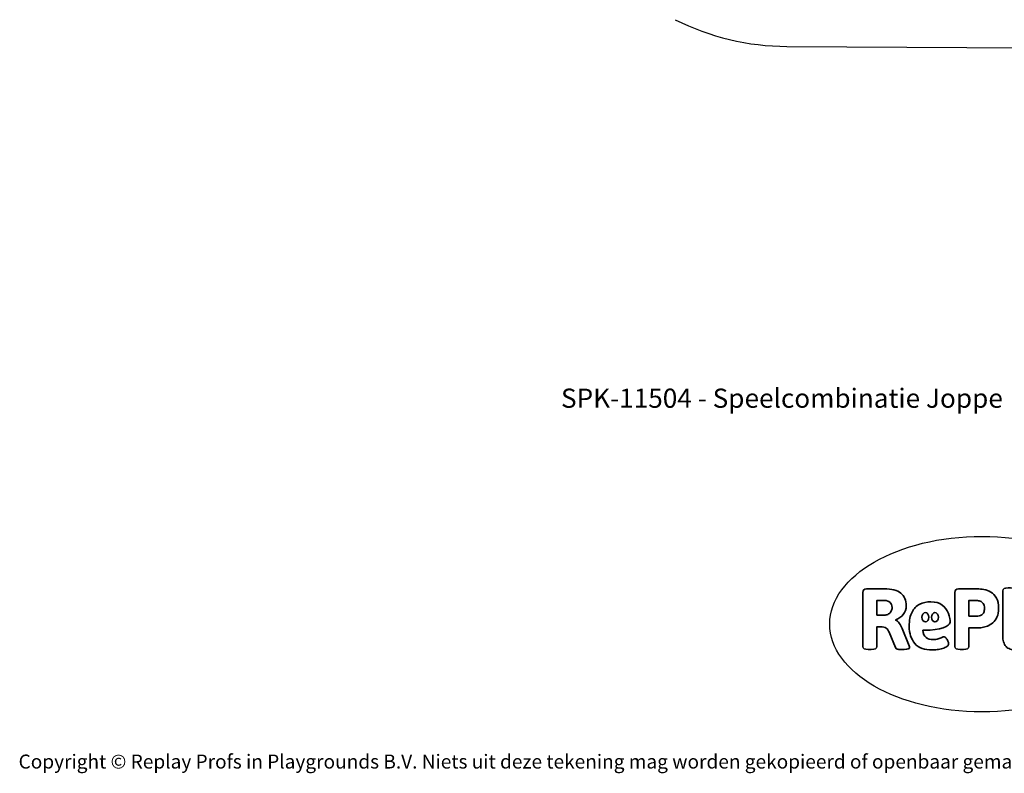
# Model space of a CAD drawing. Units: millimetres. Extents: x -5683 to 5205, y -3372 to 6620.
# Drawn here: x -4534 to 1451, y -3372 to 1211 of the extents above; entities that cross this region are included whole.
import ezdxf

# ---------------------------------------------------------------- set-up
doc = ezdxf.new("R2010")
doc.units = ezdxf.units.MM
doc.layers.add('Benaming', color=7, linetype='Continuous', lineweight=20, true_color=0x00a19a)
doc.layers.add('Logo-Copywrite', color=7, linetype='Continuous')
doc.layers.add('Opvangzone', color=7, linetype='Continuous', true_color=0x00a19a)
doc.styles.get("Standard").update_dxf_attribs({"font": 'arial.ttf'})
doc.styles.add('VR Benaming txt 140', font='arial.ttf', dxfattribs={"height": 140})

# ---------------------------------------------------------------- blocks, each defined once
blk = doc.blocks.new('onderschrift')
at = {"layer": 'Logo-Copywrite'}
blk.add_ellipse((1314.4, -2464.5), major_axis=(924.9, 0), ratio=0.576701, dxfattribs=at)
at = {"layer": 'Logo-Copywrite', "lineweight": 35}
for points, knots in [([(623.9, -2618.7), (602.2, -2618.7), (591.4, -2612.9), (591.4, -2601.3), (591.4, -2601.3), (591.4, -2271.9), (591.4, -2271.9), (591.4, -2257.5), (598.6, -2250.2), (613.1, -2250.2), (613.1, -2250.2), (719, -2250.2), (719, -2250.2), (766.1, -2250.2), (800.4, -2259.1), (822, -2276.8), (843.5, -2294.6), (854.3, -2319.7), (854.3, -2352.3), (854.3, -2373.3), (848.4, -2391.2), (836.6, -2405.9), (824.8, -2420.5), (809.5, -2431.5), (790.7, -2438.7), (790.7, -2438.7), (790.7, -2440.9), (790.7, -2440.9), (797.6, -2443.4), (804.7, -2449.5), (811.9, -2459.1), (819.1, -2468.7), (825.1, -2479.3), (829.8, -2490.9), (829.8, -2490.9), (872.5, -2597.5), (872.5, -2597.5), (874.3, -2602.3), (875.3, -2605.7), (875.3, -2607.9), (875.3, -2615.1), (864.4, -2618.7), (842.7, -2618.7), (842.7, -2618.7), (820.4, -2618.7), (820.4, -2618.7), (812.4, -2618.7), (805.6, -2617.9), (800, -2616.3), (794.4, -2614.7), (790.7, -2611.7), (788.9, -2607.3), (788.9, -2607.3), (751.1, -2514.2), (751.1, -2514.2), (745.6, -2503.4), (739.6, -2495.2), (732.9, -2489.8), (726.2, -2484.3), (713.9, -2481.6), (696.2, -2481.6), (696.2, -2481.6), (675, -2481.6), (675, -2481.6), (675, -2481.6), (675, -2601.3), (675, -2601.3), (675, -2612.9), (664.1, -2618.7), (642.4, -2618.7), (642.4, -2618.7), (623.9, -2618.7), (623.9, -2618.7)], [0, 0, 0, 0, 1, 1, 1, 2, 2, 2, 3, 3, 3, 4, 4, 4, 5, 5, 5, 6, 6, 6, 7, 7, 7, 8, 8, 8, 9, 9, 9, 10, 10, 10, 11, 11, 11, 12, 12, 12, 13, 13, 13, 14, 14, 14, 15, 15, 15, 16, 16, 16, 17, 17, 17, 18, 18, 18, 19, 19, 19, 20, 20, 20, 21, 21, 21, 22, 22, 22, 23, 23, 23, 24, 24, 24, 24]), ([(1183.3, -2618.7), (1161.6, -2618.7), (1150.7, -2612.9), (1150.7, -2601.3), (1150.7, -2601.3), (1150.7, -2271.9), (1150.7, -2271.9), (1150.7, -2257.5), (1158, -2250.2), (1172.5, -2250.2), (1172.5, -2250.2), (1286.5, -2250.2), (1286.5, -2250.2), (1298.5, -2250.2), (1311.9, -2251.6), (1326.7, -2254.3), (1341.6, -2257), (1355.8, -2262.4), (1369.4, -2270.3), (1383, -2278.3), (1394.1, -2290.2), (1402.8, -2306.2), (1411.5, -2322.1), (1415.8, -2343.1), (1415.8, -2369.2), (1415.8, -2390.2), (1412.6, -2407.8), (1406, -2421.9), (1399.5, -2436), (1391.1, -2447.5), (1380.8, -2456.4), (1370.5, -2465.2), (1359.6, -2471.9), (1348.2, -2476.5), (1336.8, -2481), (1326, -2484.1), (1315.9, -2485.7), (1305.7, -2487.3), (1297.8, -2488.2), (1292, -2488.2), (1292, -2488.2), (1234.4, -2488.2), (1234.4, -2488.2), (1234.4, -2488.2), (1234.4, -2601.3), (1234.4, -2601.3), (1234.4, -2612.9), (1223.5, -2618.7), (1201.8, -2618.7), (1201.8, -2618.7), (1183.3, -2618.7), (1183.3, -2618.7)], [0, 0, 0, 0, 1, 1, 1, 2, 2, 2, 3, 3, 3, 4, 4, 4, 5, 5, 5, 6, 6, 6, 7, 7, 7, 8, 8, 8, 9, 9, 9, 10, 10, 10, 11, 11, 11, 12, 12, 12, 13, 13, 13, 14, 14, 14, 15, 15, 15, 16, 16, 16, 17, 17, 17, 17]), ([(1520.3, -2622), (1507.7, -2622), (1496.3, -2620.3), (1486.4, -2616.8), (1476.4, -2613.4), (1468.1, -2608.1), (1461.4, -2600.8), (1454.7, -2593.6), (1449.6, -2584.4), (1446.2, -2573.4), (1442.7, -2562.3), (1441, -2549.2), (1441, -2534), (1441, -2534), (1441, -2262.1), (1441, -2262.1), (1441, -2250.5), (1451.9, -2244.7), (1473.6, -2244.7), (1473.6, -2244.7), (1488.8, -2244.7), (1488.8, -2244.7), (1510.6, -2244.7), (1521.4, -2250.5), (1521.4, -2262.1), (1521.4, -2262.1), (1521.4, -2535.1), (1521.4, -2535.1), (1521.4, -2543), (1523, -2548.9), (1526, -2552.7), (1529.1, -2556.5), (1534.1, -2558.4), (1541, -2558.4), (1543.5, -2558.4), (1546.2, -2558.1), (1549.1, -2557.3), (1552, -2556.6), (1554.2, -2556.3), (1555.7, -2556.3), (1559.3, -2556.3), (1562.4, -2559.3), (1564.9, -2565.2), (1567.4, -2571.2), (1569.3, -2577.4), (1570.6, -2583.7), (1571.9, -2590), (1572.5, -2593.9), (1572.5, -2595.4), (1572.5, -2603.7), (1569.3, -2609.8), (1563, -2613.6), (1556.6, -2617.4), (1549.4, -2619.7), (1541.3, -2620.6), (1533.1, -2621.5), (1526.1, -2622), (1520.3, -2622)], [0, 0, 0, 0, 1, 1, 1, 2, 2, 2, 3, 3, 3, 4, 4, 4, 5, 5, 5, 6, 6, 6, 7, 7, 7, 8, 8, 8, 9, 9, 9, 10, 10, 10, 11, 11, 11, 12, 12, 12, 13, 13, 13, 14, 14, 14, 15, 15, 15, 16, 16, 16, 17, 17, 17, 18, 18, 18, 19, 19, 19, 19]), ([(675, -2409.4), (675, -2409.4), (726.6, -2409.4), (726.6, -2409.4), (734.2, -2409.4), (741.2, -2407.3), (747.5, -2403.1), (753.9, -2399), (758.9, -2393.4), (762.7, -2386.3), (766.5, -2379.2), (768.4, -2371.4), (768.4, -2362.7), (768.4, -2350), (764.4, -2339.9), (756.2, -2332.5), (748.1, -2325.1), (736.9, -2321.4), (722.8, -2321.4), (722.8, -2321.4), (675, -2321.4), (675, -2321.4), (675, -2321.4), (675, -2409.4), (675, -2409.4)], [0, 0, 0, 0, 1, 1, 1, 2, 2, 2, 3, 3, 3, 4, 4, 4, 5, 5, 5, 6, 6, 6, 7, 7, 7, 8, 8, 8, 8]), ([(1121.4, -2453.6), (1121.4, -2440.4), (1118.3, -2420.7), (1110.5, -2399.5), (1102.7, -2378.3), (1090.3, -2361.3), (1073.3, -2348.5), (1056.3, -2335.6), (1033.5, -2329.2), (1004.8, -2329.2), (979.1, -2329.2), (956.3, -2334.1), (936.4, -2343.9), (916.5, -2353.6), (900.9, -2369.4), (889.7, -2391.1), (878.4, -2412.8), (872.8, -2441.6), (872.8, -2477.5), (872.8, -2521.3), (884.1, -2556.4), (906.8, -2582.6), (929.4, -2608.9), (965.4, -2622), (1014.6, -2622), (1022.2, -2622), (1031.5, -2621.3), (1042.6, -2619.8), (1053.6, -2618.4), (1064.5, -2616), (1075.2, -2612.8), (1085.9, -2609.5), (1094.7, -2605.4), (1101.8, -2600.5), (1108.9, -2595.6), (1112.4, -2589.8), (1112.4, -2582.9), (1112.4, -2579.3), (1110.9, -2574.2), (1107.8, -2567.7), (1104.7, -2561.2), (1101, -2555.2), (1096.6, -2549.7), (1092.3, -2544.3), (1088.1, -2541.6), (1084.2, -2541.6), (1081.6, -2541.6), (1077.4, -2542.9), (1071.4, -2545.7), (1065.4, -2548.4), (1058, -2551.2), (1049.1, -2554.1), (1040.2, -2557), (1030, -2558.4), (1018.4, -2558.4), (1000.7, -2558.4), (986.3, -2554.4), (975.2, -2546.2), (964.2, -2538.1), (957.2, -2523), (955.9, -2501.6), (959.9, -2501.6), (962.3, -2501.6), (967.5, -2501.6), (1057.4, -2501.6), (1121.4, -2478.9), (1121.4, -2453.6)], [0, 0, 0, 0, 1, 1, 1, 2, 2, 2, 3, 3, 3, 4, 4, 4, 5, 5, 5, 6, 6, 6, 7, 7, 7, 8, 8, 8, 9, 9, 9, 10, 10, 10, 11, 11, 11, 12, 12, 12, 13, 13, 13, 14, 14, 14, 15, 15, 15, 16, 16, 16, 17, 17, 17, 18, 18, 18, 19, 19, 19, 20, 20, 20, 21, 21, 21, 22, 22, 22, 22]), ([(1234.4, -2416.4), (1234.4, -2416.4), (1282.7, -2416.4), (1282.7, -2416.4), (1287.8, -2416.4), (1293.1, -2415.8), (1298.8, -2414.5), (1304.4, -2413.3), (1309.5, -2410.9), (1314.2, -2407.5), (1318.9, -2404), (1322.7, -2399.2), (1325.6, -2393.1), (1328.5, -2386.9), (1330, -2379), (1330, -2369.2), (1330, -2356.1), (1327.4, -2346.2), (1322.4, -2339.3), (1317.3, -2332.4), (1311.2, -2327.7), (1303.9, -2325.2), (1296.7, -2322.7), (1289.6, -2321.4), (1282.7, -2321.4), (1282.7, -2321.4), (1234.4, -2321.4), (1234.4, -2321.4), (1234.4, -2321.4), (1234.4, -2416.4), (1234.4, -2416.4)], [0, 0, 0, 0, 1, 1, 1, 2, 2, 2, 3, 3, 3, 4, 4, 4, 5, 5, 5, 6, 6, 6, 7, 7, 7, 8, 8, 8, 9, 9, 9, 10, 10, 10, 10]), ([(956.1, -2443.4), (947.9, -2432.3), (947.9, -2414.3), (956.1, -2403.2), (964.2, -2392.1), (977.5, -2392.1), (985.7, -2403.2), (993.9, -2414.3), (993.9, -2432.3), (985.7, -2443.4), (977.5, -2454.5), (964.2, -2454.5), (956.1, -2443.4)], [0, 0, 0, 0, 1, 1, 1, 2, 2, 2, 3, 3, 3, 4, 4, 4, 4]), ([(1014.5, -2403.2), (1022.6, -2392.1), (1035.9, -2392.1), (1044.1, -2403.2), (1052.3, -2414.3), (1052.3, -2432.3), (1044.1, -2443.4), (1035.9, -2454.5), (1022.6, -2454.5), (1014.5, -2443.4), (1006.3, -2432.3), (1006.3, -2414.3), (1014.5, -2403.2)], [0, 0, 0, 0, 1, 1, 1, 2, 2, 2, 3, 3, 3, 4, 4, 4, 4])]:
    blk.add_open_spline(points, degree=3, knots=knots, dxfattribs=at)
at = {"layer": 'Logo-Copywrite', "insert": (-4540.5, -3258), "char_height": 85, "attachment_point": 1}
blk.add_mtext_dynamic_manual_height_columns('{\\fAsap|b0|i0|c0|p2;Copyright © Replay Profs in Playgrounds B.V. Niets uit deze tekening mag worden gekopieerd of openbaar gemaakt, zonder toestemming van Replay Profs in Playgrounds B.V.}', width=10615.551, gutter_width=10, heights=[0], dxfattribs=at)
blk = doc.blocks.new('SPK-11504')
at = {"layer": 'Opvangzone', "linetype": 'Continuous', "lineweight": 25}
blk.add_line((129.6, 1048.7), (2592.2, 1035.2), dxfattribs=at)
blk.add_arc((129.6, 2548.7), 1500, 243.10197, 270, dxfattribs=at)

msp = doc.modelspace()

# ---------------------------------------------------------------- block references
for name in ['SPK-11504', 'onderschrift']:
    msp.add_blockref(name, (0, 0))

# ---------------------------------------------------------------- texts
at = {"layer": 'Benaming', "insert": (-4137.5, -1032.5), "char_height": 140, "attachment_point": 1, "style": 'VR Benaming txt 140'}
msp.add_mtext_dynamic_manual_height_columns('\\pxqc;{\\fOpen Sans|b0|i0|c0|p34;\\H0.83333x;SPK-11504 - Speelcombinatie Joppe}', width=8472.759, gutter_width=12.5, heights=[125.2], dxfattribs=at)

doc.saveas('drawing.dxf')
